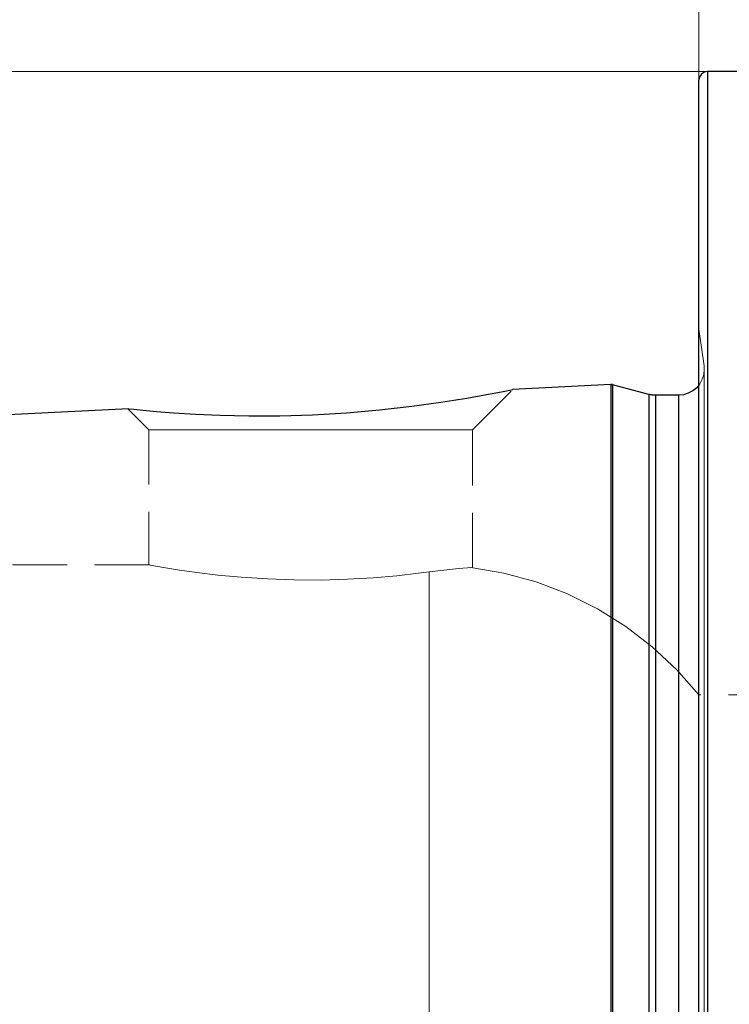
# Model space of a CAD drawing. Extents: x 13 to 827, y 18 to 576.
# Drawn here: x 186 to 233, y 358 to 422 of the extents above; entities that cross this region are included whole.
import ezdxf

# ---------------------------------------------------------------- set-up
doc = ezdxf.new("R2010")
doc.units = 0
doc.header["$MEASUREMENT"] = 0
for name, pattern in [('AI-Linetype-12', [5.4, 3.6, -1.8]), ('AI-Linetype-127', [5.4, 3.6, -1.8]), ('AI-Linetype-14', [5.4, 3.6, -1.8]), ('AI-Linetype-183', [5.4, 3.6, -1.8]), ('AI-Linetype-184', [5.4, 3.6, -1.8]), ('AI-Linetype-185', [5.4, 3.6, -1.8]), ('AI-Linetype-188', [5.4, 3.6, -1.8]), ('AI-Linetype-189', [5.4, 3.6, -1.8]), ('AI-Linetype-191', [5.4, 3.6, -1.8]), ('AI-Linetype-201', [5.4, 3.6, -1.8]), ('AI-Linetype-22', [5.4, 3.6, -1.8]), ('AI-Linetype-223', [5.4, 3.6, -1.8]), ('AI-Linetype-224', [5.4, 3.6, -1.8]), ('AI-Linetype-23', [5.4, 3.6, -1.8]), ('AI-Linetype-231', [5.4, 3.6, -1.8]), ('AI-Linetype-232', [5.4, 3.6, -1.8]), ('AI-Linetype-244', [5.4, 3.6, -1.8]), ('AI-Linetype-247', [5.4, 3.6, -1.8]), ('AI-Linetype-249', [5.4, 3.6, -1.8]), ('AI-Linetype-25', [5.4, 3.6, -1.8]), ('AI-Linetype-250', [5.4, 3.6, -1.8]), ('AI-Linetype-253', [5.4, 3.6, -1.8]), ('AI-Linetype-254', [5.4, 3.6, -1.8]), ('AI-Linetype-26', [5.4, 3.6, -1.8])]:
    doc.linetypes.add(name, pattern=pattern)
doc.layers.add('Ebene 1', color=7, linetype='Continuous', lineweight=0)

msp = doc.modelspace()

# ---------------------------------------------------------------- linework, layer by layer
at = {"layer": 'Ebene 1', "color": 18, "linetype": 'AI-Linetype-183', "lineweight": 18, "true_color": 0x000000}
msp.add_line((231.244, 399.556), (230.906, 401.959), dxfattribs=at)
at = {"layer": 'Ebene 1', "color": 18, "linetype": 'AI-Linetype-224', "lineweight": 18, "true_color": 0x000000}
msp.add_line((216.024, 395.355), (218.67, 398.001), dxfattribs=at)
at = {"layer": 'Ebene 1', "color": 18, "linetype": 'AI-Linetype-14', "lineweight": 18, "true_color": 0x000000}
msp.add_line((215.05, 397.342), (214.58, 397.263), dxfattribs=at)
at = {"layer": 'Ebene 1', "color": 18, "linetype": 'AI-Linetype-223', "lineweight": 18, "true_color": 0x000000}
msp.add_line((193.405, 396.714), (194.764, 395.355), dxfattribs=at)
at = {"layer": 'Ebene 1', "color": 18, "linetype": 'AI-Linetype-231', "lineweight": 18, "true_color": 0x000000}
msp.add_line((194.764, 395.355), (194.764, 386.478), dxfattribs=at)
at = {"layer": 'Ebene 1', "color": 18, "linetype": 'AI-Linetype-232', "lineweight": 18, "true_color": 0x000000}
msp.add_line((216.024, 386.296), (216.024, 395.355), dxfattribs=at)
at = {"layer": 'Ebene 1', "color": 18, "linetype": 'AI-Linetype-191', "lineweight": 18, "true_color": 0x000000}
msp.add_line((194.791, 386.483), (182.996, 386.483), dxfattribs=at)
at = {"layer": 'Ebene 1', "color": 18, "linetype": 'AI-Linetype-201', "lineweight": 18, "true_color": 0x000000}
msp.add_line((252.645, 377.937), (230.906, 377.937), dxfattribs=at)
at = {"layer": 'Ebene 1', "color": 18, "linetype": 'AI-Linetype-244', "lineweight": 18, "true_color": 0x000000}
msp.add_lwpolyline([(231.473, 353.745), (231.473, 359.551), (231.473, 365.216), (231.473, 370.717), (231.473, 376.026), (231.473, 381.12), (231.473, 385.974), (231.473, 390.564), (231.473, 394.871), (231.473, 398.875), (231.473, 402.556), (231.473, 405.896), (231.473, 408.882), (231.473, 411.497), (231.473, 413.732), (231.473, 415.576), (231.473, 417.017), (231.473, 418.052), (231.473, 418.676), (231.473, 418.883)], dxfattribs=at)
at = {"layer": 'Ebene 1', "color": 18, "linetype": 'AI-Linetype-184', "lineweight": 18, "true_color": 0x000000}
msp.add_lwpolyline([(231.228, 398.988), (231.261, 399.32), (231.26, 399.35), (231.26, 399.379), (231.258, 399.409), (231.257, 399.438), (231.254, 399.468), (231.251, 399.498), (231.248, 399.527), (231.244, 399.557)], dxfattribs=at)
at = {"layer": 'Ebene 1', "color": 18, "linetype": 'AI-Linetype-12', "lineweight": 18, "true_color": 0x000000}
for points in [[(231.244, 399.556), (231.244, 399.351), (231.244, 398.737), (231.244, 397.718), (231.244, 396.299), (231.244, 394.49), (231.244, 392.3), (231.244, 389.743), (231.244, 386.833), (231.244, 383.588), (231.244, 380.026), (231.244, 376.169), (231.244, 372.039), (231.244, 367.661), (231.244, 363.059), (231.244, 358.262), (231.244, 353.297)], [(231.244, 353.297), (231.244, 358.262), (231.244, 363.059), (231.244, 367.661), (231.244, 372.039), (231.244, 376.169), (231.244, 380.026), (231.244, 383.588), (231.244, 386.833), (231.244, 389.743), (231.244, 392.3), (231.244, 394.49), (231.244, 396.299), (231.244, 397.718), (231.244, 398.737), (231.244, 399.351), (231.244, 399.556)]]:
    msp.add_lwpolyline(points, dxfattribs=at)
at = {"layer": 'Ebene 1', "color": 18, "linetype": 'AI-Linetype-188', "lineweight": 18, "true_color": 0x000000}
msp.add_lwpolyline([(231.26, 356.328), (231.26, 361.294), (231.26, 366.065), (231.26, 370.612), (231.26, 374.906), (231.26, 378.922), (231.26, 382.634), (231.26, 386.019), (231.26, 389.057), (231.26, 391.729), (231.26, 394.019), (231.26, 395.911), (231.26, 397.396), (231.26, 398.463), (231.26, 399.105), (231.26, 399.32)], dxfattribs=at)
at = {"layer": 'Ebene 1', "color": 18, "linetype": 'AI-Linetype-185', "lineweight": 18, "true_color": 0x000000}
msp.add_lwpolyline([(231.228, 398.988), (231.131, 398.669), (230.974, 398.375), (230.906, 398.281)], dxfattribs=at)
at = {"layer": 'Ebene 1', "color": 18, "linetype": 'AI-Linetype-250', "lineweight": 18, "true_color": 0x000000}
msp.add_lwpolyline([(225.127, 356.868), (225.127, 361.671), (225.127, 366.282), (225.127, 370.672), (225.127, 374.816), (225.127, 378.689), (225.127, 382.266), (225.127, 385.528), (225.127, 388.453), (225.127, 391.025), (225.127, 393.229), (225.127, 395.049), (225.127, 396.477), (225.127, 397.503), (225.127, 398.121), (225.127, 398.328)], dxfattribs=at)
at = {"layer": 'Ebene 1', "color": 18, "linetype": 'AI-Linetype-249', "lineweight": 18, "true_color": 0x000000}
msp.add_lwpolyline([(225.237, 356.863), (225.237, 361.665), (225.237, 366.275), (225.237, 370.665), (225.237, 374.809), (225.237, 378.68), (225.237, 382.258), (225.237, 385.518), (225.237, 388.443), (225.237, 391.014), (225.237, 393.217), (225.237, 395.039), (225.237, 396.465), (225.237, 397.491), (225.237, 398.109), (225.237, 398.315)], dxfattribs=at)
at = {"layer": 'Ebene 1', "color": 18, "linetype": 'AI-Linetype-253', "lineweight": 18, "true_color": 0x000000}
msp.add_lwpolyline([(227.622, 355.7), (227.622, 360.549), (227.622, 365.207), (227.622, 369.647), (227.622, 373.84), (227.622, 377.76), (227.622, 381.385), (227.622, 384.69), (227.622, 387.657), (227.622, 390.266), (227.622, 392.501), (227.622, 394.349), (227.622, 395.798), (227.622, 396.84), (227.622, 397.468), (227.622, 397.677)], dxfattribs=at)
at = {"layer": 'Ebene 1', "color": 18, "linetype": 'AI-Linetype-254', "lineweight": 18, "true_color": 0x000000}
msp.add_lwpolyline([(228.062, 355.678), (228.062, 360.522), (228.062, 365.177), (228.062, 369.613), (228.062, 373.802), (228.062, 377.72), (228.062, 381.341), (228.062, 384.644), (228.062, 387.607), (228.062, 390.214), (228.062, 392.448), (228.062, 394.294), (228.062, 395.742), (228.062, 396.783), (228.062, 397.41), (228.062, 397.619)], dxfattribs=at)
at = {"layer": 'Ebene 1', "color": 18, "linetype": 'AI-Linetype-247', "lineweight": 18, "true_color": 0x000000}
msp.add_lwpolyline([(229.56, 355.678), (229.56, 360.522), (229.56, 365.177), (229.56, 369.613), (229.56, 373.802), (229.56, 377.72), (229.56, 381.341), (229.56, 384.644), (229.56, 387.607), (229.56, 390.214), (229.56, 392.448), (229.56, 394.294), (229.56, 395.742), (229.56, 396.783), (229.56, 397.41), (229.56, 397.619)], dxfattribs=at)
at = {"layer": 'Ebene 1', "color": 18, "linetype": 'AI-Linetype-127', "lineweight": 18, "true_color": 0x000000}
msp.add_lwpolyline([(194.764, 395.355), (194.982, 395.355), (195.625, 395.355), (196.669, 395.355), (198.07, 395.355), (199.771, 395.355), (201.702, 395.355), (203.784, 395.355), (205.932, 395.355), (208.058, 395.355), (210.075, 395.355), (211.901, 395.355), (213.459, 395.355), (214.688, 395.355), (215.536, 395.355), (215.969, 395.355), (216.024, 395.355)], dxfattribs=at)
at = {"layer": 'Ebene 1', "color": 18, "linetype": 'AI-Linetype-26', "lineweight": 18, "true_color": 0x000000}
msp.add_lwpolyline([(194.791, 386.478), (194.847, 386.468), (195.219, 386.4), (195.855, 386.289), (196.773, 386.142), (197.914, 385.979), (199.3, 385.811), (200.833, 385.666), (202.546, 385.552), (204.277, 385.491), (206.091, 385.484), (207.81, 385.532), (209.508, 385.631), (211.051, 385.765), (212.478, 385.927), (213.17, 386.019)], dxfattribs=at)
at = {"layer": 'Ebene 1', "color": 18, "linetype": 'AI-Linetype-22', "lineweight": 18, "true_color": 0x000000}
msp.add_lwpolyline([(213.17, 386.019), (215.116, 386.236), (215.989, 386.301), (215.913, 386.296)], dxfattribs=at)
at = {"layer": 'Ebene 1', "color": 18, "linetype": 'AI-Linetype-189', "lineweight": 18, "true_color": 0x000000}
msp.add_lwpolyline([(230.906, 377.937), (229.453, 379.59), (227.846, 381.094), (226.102, 382.435), (224.235, 383.6), (222.265, 384.58), (220.208, 385.363), (218.086, 385.944), (215.917, 386.316)], dxfattribs=at)
at = {"layer": 'Ebene 1', "color": 18, "linetype": 'AI-Linetype-23', "lineweight": 18, "true_color": 0x000000}
msp.add_lwpolyline([(213.17, 386.019), (213.17, 385.171), (213.17, 383.898), (213.17, 382.212), (213.17, 380.123), (213.17, 377.65), (213.17, 374.809), (213.17, 371.624), (213.17, 368.119), (213.17, 364.319), (213.17, 360.255), (213.17, 355.957)], dxfattribs=at)
at = {"layer": 'Ebene 1', "color": 18, "linetype": 'AI-Linetype-25', "lineweight": 18, "true_color": 0x000000}
msp.add_lwpolyline([(213.17, 355.957), (213.17, 360.255), (213.17, 364.319), (213.17, 368.118), (213.17, 371.624), (213.17, 374.809), (213.17, 377.65), (213.17, 380.123), (213.17, 382.212), (213.17, 383.898), (213.17, 385.171), (213.17, 386.019)], dxfattribs=at)
at = {"layer": 'Ebene 1', "color": 18, "lineweight": 18, "true_color": 0x000000}
for points in [[(230.906, 418.316), (230.906, 418.316), (230.906, 468.459), (230.906, 468.459)], [(231.473, 418.883), (231.473, 418.883), (112.133, 418.883), (112.133, 418.883)]]:
    msp.add_open_spline(points, degree=3, dxfattribs=at)
at = {"layer": 'Ebene 1', "color": 18, "lineweight": 25, "true_color": 0x000000}
for points, knots in [([(231.473, 418.883), (231.473, 418.883), (231.362, 418.872), (231.362, 418.872), (231.362, 418.872), (231.256, 418.84), (231.256, 418.84), (231.256, 418.84), (231.158, 418.787), (231.158, 418.787), (231.158, 418.787), (231.072, 418.717), (231.072, 418.717), (231.072, 418.717), (231.002, 418.631), (231.002, 418.631), (231.002, 418.631), (230.949, 418.533), (230.949, 418.533), (230.949, 418.533), (230.917, 418.427), (230.917, 418.427), (230.917, 418.427), (230.906, 418.316), (230.906, 418.316)], [0, 0, 0, 0, 1, 1, 1, 2, 2, 2, 3, 3, 3, 4, 4, 4, 5, 5, 5, 6, 6, 6, 7, 7, 7, 8, 8, 8, 8]), ([(231.473, 418.883), (231.473, 418.883), (231.473, 418.675), (231.473, 418.675), (231.473, 418.675), (231.473, 418.052), (231.473, 418.052), (231.473, 418.052), (231.473, 417.017), (231.473, 417.017), (231.473, 417.017), (231.473, 415.575), (231.473, 415.575), (231.473, 415.575), (231.473, 413.732), (231.473, 413.732), (231.473, 413.732), (231.473, 411.498), (231.473, 411.498), (231.473, 411.498), (231.473, 408.882), (231.473, 408.882), (231.473, 408.882), (231.473, 405.896), (231.473, 405.896), (231.473, 405.896), (231.473, 402.556), (231.473, 402.556), (231.473, 402.556), (231.473, 398.875), (231.473, 398.875), (231.473, 398.875), (231.473, 394.872), (231.473, 394.872), (231.473, 394.872), (231.473, 390.565), (231.473, 390.565), (231.473, 390.565), (231.473, 385.974), (231.473, 385.974), (231.473, 385.974), (231.473, 381.12), (231.473, 381.12), (231.473, 381.12), (231.473, 376.027), (231.473, 376.027), (231.473, 376.027), (231.473, 370.717), (231.473, 370.717), (231.473, 370.717), (231.473, 365.217), (231.473, 365.217), (231.473, 365.217), (231.473, 359.55), (231.473, 359.55), (231.473, 359.55), (231.473, 353.744), (231.473, 353.744), (231.473, 353.744), (231.473, 347.826), (231.473, 347.826), (231.473, 347.826), (231.473, 341.824), (231.473, 341.824), (231.473, 341.824), (231.473, 335.764), (231.473, 335.764), (231.473, 335.764), (231.473, 329.677), (231.473, 329.677), (231.473, 329.677), (231.473, 323.589), (231.473, 323.589), (231.473, 323.589), (231.473, 317.53), (231.473, 317.53), (231.473, 317.53), (231.473, 311.527), (231.473, 311.527), (231.473, 311.527), (231.473, 305.609), (231.473, 305.609), (231.473, 305.609), (231.473, 299.803), (231.473, 299.803), (231.473, 299.803), (231.473, 294.137), (231.473, 294.137), (231.473, 294.137), (231.473, 288.636), (231.473, 288.636), (231.473, 288.636), (231.473, 283.327), (231.473, 283.327), (231.473, 283.327), (231.473, 278.233), (231.473, 278.233), (231.473, 278.233), (231.473, 273.38), (231.473, 273.38), (231.473, 273.38), (231.473, 268.789), (231.473, 268.789), (231.473, 268.789), (231.473, 264.482), (231.473, 264.482), (231.473, 264.482), (231.473, 260.478), (231.473, 260.478), (231.473, 260.478), (231.473, 256.798), (231.473, 256.798), (231.473, 256.798), (231.473, 253.457), (231.473, 253.457), (231.473, 253.457), (231.473, 250.472), (231.473, 250.472), (231.473, 250.472), (231.473, 247.856), (231.473, 247.856), (231.473, 247.856), (231.473, 245.621), (231.473, 245.621), (231.473, 245.621), (231.473, 243.778), (231.473, 243.778), (231.473, 243.778), (231.473, 242.336), (231.473, 242.336), (231.473, 242.336), (231.473, 241.301), (231.473, 241.301), (231.473, 241.301), (231.473, 240.678), (231.473, 240.678), (231.473, 240.678), (231.473, 240.47), (231.473, 240.47)], [0, 0, 0, 0, 1, 1, 1, 2, 2, 2, 3, 3, 3, 4, 4, 4, 5, 5, 5, 6, 6, 6, 7, 7, 7, 8, 8, 8, 9, 9, 9, 10, 10, 10, 11, 11, 11, 12, 12, 12, 13, 13, 13, 14, 14, 14, 15, 15, 15, 16, 16, 16, 17, 17, 17, 18, 18, 18, 19, 19, 19, 20, 20, 20, 21, 21, 21, 22, 22, 22, 23, 23, 23, 24, 24, 24, 25, 25, 25, 26, 26, 26, 27, 27, 27, 28, 28, 28, 29, 29, 29, 30, 30, 30, 31, 31, 31, 32, 32, 32, 33, 33, 33, 34, 34, 34, 35, 35, 35, 36, 36, 36, 37, 37, 37, 38, 38, 38, 39, 39, 39, 40, 40, 40, 41, 41, 41, 42, 42, 42, 43, 43, 43, 44, 44, 44, 45, 45, 45, 46, 46, 46, 46]), ([(230.906, 241.037), (230.906, 241.037), (230.906, 241.244), (230.906, 241.244), (230.906, 241.244), (230.906, 241.863), (230.906, 241.863), (230.906, 241.863), (230.906, 242.891), (230.906, 242.891), (230.906, 242.891), (230.906, 244.324), (230.906, 244.324), (230.906, 244.324), (230.906, 246.155), (230.906, 246.155), (230.906, 246.155), (230.906, 248.376), (230.906, 248.376), (230.906, 248.376), (230.906, 250.975), (230.906, 250.975), (230.906, 250.975), (230.906, 253.942), (230.906, 253.942), (230.906, 253.942), (230.906, 257.261), (230.906, 257.261), (230.906, 257.261), (230.906, 260.918), (230.906, 260.918), (230.906, 260.918), (230.906, 264.896), (230.906, 264.896), (230.906, 264.896), (230.906, 269.176), (230.906, 269.176), (230.906, 269.176), (230.906, 273.737), (230.906, 273.737), (230.906, 273.737), (230.906, 278.56), (230.906, 278.56), (230.906, 278.56), (230.906, 283.621), (230.906, 283.621), (230.906, 283.621), (230.906, 288.897), (230.906, 288.897), (230.906, 288.897), (230.906, 294.363), (230.906, 294.363), (230.906, 294.363), (230.906, 299.993), (230.906, 299.993), (230.906, 299.993), (230.906, 305.762), (230.906, 305.762), (230.906, 305.762), (230.906, 311.642), (230.906, 311.642), (230.906, 311.642), (230.906, 317.607), (230.906, 317.607), (230.906, 317.607), (230.906, 323.628), (230.906, 323.628), (230.906, 323.628), (230.906, 329.677), (230.906, 329.677), (230.906, 329.677), (230.906, 335.726), (230.906, 335.726), (230.906, 335.726), (230.906, 341.746), (230.906, 341.746), (230.906, 341.746), (230.906, 347.711), (230.906, 347.711), (230.906, 347.711), (230.906, 353.591), (230.906, 353.591), (230.906, 353.591), (230.906, 359.36), (230.906, 359.36), (230.906, 359.36), (230.906, 364.991), (230.906, 364.991), (230.906, 364.991), (230.906, 370.457), (230.906, 370.457), (230.906, 370.457), (230.906, 375.732), (230.906, 375.732), (230.906, 375.732), (230.906, 380.793), (230.906, 380.793), (230.906, 380.793), (230.906, 385.616), (230.906, 385.616), (230.906, 385.616), (230.906, 390.178), (230.906, 390.178), (230.906, 390.178), (230.906, 394.458), (230.906, 394.458), (230.906, 394.458), (230.906, 398.435), (230.906, 398.435), (230.906, 398.435), (230.906, 402.092), (230.906, 402.092), (230.906, 402.092), (230.906, 405.412), (230.906, 405.412), (230.906, 405.412), (230.906, 408.378), (230.906, 408.378), (230.906, 408.378), (230.906, 410.978), (230.906, 410.978), (230.906, 410.978), (230.906, 413.198), (230.906, 413.198), (230.906, 413.198), (230.906, 415.029), (230.906, 415.029), (230.906, 415.029), (230.906, 416.462), (230.906, 416.462), (230.906, 416.462), (230.906, 417.49), (230.906, 417.49), (230.906, 417.49), (230.906, 418.109), (230.906, 418.109), (230.906, 418.109), (230.906, 418.316), (230.906, 418.316)], [0, 0, 0, 0, 1, 1, 1, 2, 2, 2, 3, 3, 3, 4, 4, 4, 5, 5, 5, 6, 6, 6, 7, 7, 7, 8, 8, 8, 9, 9, 9, 10, 10, 10, 11, 11, 11, 12, 12, 12, 13, 13, 13, 14, 14, 14, 15, 15, 15, 16, 16, 16, 17, 17, 17, 18, 18, 18, 19, 19, 19, 20, 20, 20, 21, 21, 21, 22, 22, 22, 23, 23, 23, 24, 24, 24, 25, 25, 25, 26, 26, 26, 27, 27, 27, 28, 28, 28, 29, 29, 29, 30, 30, 30, 31, 31, 31, 32, 32, 32, 33, 33, 33, 34, 34, 34, 35, 35, 35, 36, 36, 36, 37, 37, 37, 38, 38, 38, 39, 39, 39, 40, 40, 40, 41, 41, 41, 42, 42, 42, 43, 43, 43, 44, 44, 44, 45, 45, 45, 46, 46, 46, 46]), ([(193.424, 396.733), (193.424, 396.733), (193.436, 396.731), (193.436, 396.731), (193.436, 396.731), (193.759, 396.697), (193.759, 396.697), (193.759, 396.697), (194.381, 396.634), (194.381, 396.634), (194.381, 396.634), (195.262, 396.553), (195.262, 396.553), (195.262, 396.553), (196.408, 396.463), (196.408, 396.463), (196.408, 396.463), (197.818, 396.375), (197.818, 396.375), (197.818, 396.375), (199.453, 396.304), (199.453, 396.304), (199.453, 396.304), (201.324, 396.265), (201.324, 396.265), (201.324, 396.265), (203.358, 396.274), (203.358, 396.274), (203.358, 396.274), (205.514, 396.341), (205.514, 396.341), (205.514, 396.341), (207.739, 396.472), (207.739, 396.472), (207.739, 396.472), (209.921, 396.661), (209.921, 396.661), (209.921, 396.661), (212.049, 396.903), (212.049, 396.903), (212.049, 396.903), (213.946, 397.165), (213.946, 397.165), (213.946, 397.165), (215.657, 397.439), (215.657, 397.439), (215.657, 397.439), (216.948, 397.668), (216.948, 397.668), (216.948, 397.668), (217.941, 397.857), (217.941, 397.857), (217.941, 397.857), (218.474, 397.964), (218.474, 397.964), (218.474, 397.964), (218.673, 398.004), (218.673, 398.004), (218.673, 398.004), (218.667, 398.003), (218.667, 398.003)], [0, 0, 0, 0, 1, 1, 1, 2, 2, 2, 3, 3, 3, 4, 4, 4, 5, 5, 5, 6, 6, 6, 7, 7, 7, 8, 8, 8, 9, 9, 9, 10, 10, 10, 11, 11, 11, 12, 12, 12, 13, 13, 13, 14, 14, 14, 15, 15, 15, 16, 16, 16, 17, 17, 17, 18, 18, 18, 19, 19, 19, 20, 20, 20, 20]), ([(225.237, 398.316), (225.237, 398.316), (225.223, 398.319), (225.223, 398.319), (225.223, 398.319), (225.21, 398.322), (225.21, 398.322), (225.21, 398.322), (225.196, 398.324), (225.196, 398.324), (225.196, 398.324), (225.182, 398.326), (225.182, 398.326), (225.182, 398.326), (225.169, 398.327), (225.169, 398.327), (225.169, 398.327), (225.155, 398.328), (225.155, 398.328), (225.155, 398.328), (225.141, 398.328), (225.141, 398.328), (225.141, 398.328), (225.127, 398.328), (225.127, 398.328)], [0, 0, 0, 0, 1, 1, 1, 2, 2, 2, 3, 3, 3, 4, 4, 4, 5, 5, 5, 6, 6, 6, 7, 7, 7, 8, 8, 8, 8]), ([(225.127, 398.328), (225.127, 398.328), (225.127, 398.121), (225.127, 398.121), (225.127, 398.121), (225.127, 397.503), (225.127, 397.503), (225.127, 397.503), (225.127, 396.477), (225.127, 396.477), (225.127, 396.477), (225.127, 395.049), (225.127, 395.049), (225.127, 395.049), (225.127, 393.228), (225.127, 393.228), (225.127, 393.228), (225.127, 391.025), (225.127, 391.025), (225.127, 391.025), (225.127, 388.453), (225.127, 388.453), (225.127, 388.453), (225.127, 385.528), (225.127, 385.528), (225.127, 385.528), (225.127, 382.266), (225.127, 382.266), (225.127, 382.266), (225.127, 378.689), (225.127, 378.689), (225.127, 378.689), (225.127, 374.816), (225.127, 374.816), (225.127, 374.816), (225.127, 370.672), (225.127, 370.672), (225.127, 370.672), (225.127, 366.282), (225.127, 366.282), (225.127, 366.282), (225.127, 361.671), (225.127, 361.671), (225.127, 361.671), (225.127, 356.868), (225.127, 356.868), (225.127, 356.868), (225.127, 351.901), (225.127, 351.901), (225.127, 351.901), (225.127, 346.801), (225.127, 346.801), (225.127, 346.801), (225.127, 341.598), (225.127, 341.598), (225.127, 341.598), (225.127, 336.323), (225.127, 336.323), (225.127, 336.323), (225.127, 331.008), (225.127, 331.008), (225.127, 331.008), (225.127, 325.685), (225.127, 325.685), (225.127, 325.685), (225.127, 320.386), (225.127, 320.386), (225.127, 320.386), (225.127, 315.143), (225.127, 315.143), (225.127, 315.143), (225.127, 309.987), (225.127, 309.987), (225.127, 309.987), (225.127, 304.95), (225.127, 304.95), (225.127, 304.95), (225.127, 300.062), (225.127, 300.062), (225.127, 300.062), (225.127, 295.351), (225.127, 295.351), (225.127, 295.351), (225.127, 290.847), (225.127, 290.847), (225.127, 290.847), (225.127, 286.577), (225.127, 286.577), (225.127, 286.577), (225.127, 282.566), (225.127, 282.566), (225.127, 282.566), (225.127, 278.838), (225.127, 278.838), (225.127, 278.838), (225.127, 275.416), (225.127, 275.416), (225.127, 275.416), (225.127, 272.32), (225.127, 272.32), (225.127, 272.32), (225.127, 269.569), (225.127, 269.569), (225.127, 269.569), (225.127, 267.18), (225.127, 267.18), (225.127, 267.18), (225.127, 265.166), (225.127, 265.166), (225.127, 265.166), (225.127, 263.541), (225.127, 263.541), (225.127, 263.541), (225.127, 262.313), (225.127, 262.313), (225.127, 262.313), (225.127, 261.49), (225.127, 261.49), (225.127, 261.49), (225.127, 261.077), (225.127, 261.077), (225.127, 261.077), (225.127, 261.026), (225.127, 261.026)], [0, 0, 0, 0, 1, 1, 1, 2, 2, 2, 3, 3, 3, 4, 4, 4, 5, 5, 5, 6, 6, 6, 7, 7, 7, 8, 8, 8, 9, 9, 9, 10, 10, 10, 11, 11, 11, 12, 12, 12, 13, 13, 13, 14, 14, 14, 15, 15, 15, 16, 16, 16, 17, 17, 17, 18, 18, 18, 19, 19, 19, 20, 20, 20, 21, 21, 21, 22, 22, 22, 23, 23, 23, 24, 24, 24, 25, 25, 25, 26, 26, 26, 27, 27, 27, 28, 28, 28, 29, 29, 29, 30, 30, 30, 31, 31, 31, 32, 32, 32, 33, 33, 33, 34, 34, 34, 35, 35, 35, 36, 36, 36, 37, 37, 37, 38, 38, 38, 39, 39, 39, 40, 40, 40, 41, 41, 41, 41]), ([(225.237, 398.316), (225.237, 398.316), (225.237, 398.11), (225.237, 398.11), (225.237, 398.11), (225.237, 397.492), (225.237, 397.492), (225.237, 397.492), (225.237, 396.466), (225.237, 396.466), (225.237, 396.466), (225.237, 395.038), (225.237, 395.038), (225.237, 395.038), (225.237, 393.218), (225.237, 393.218), (225.237, 393.218), (225.237, 391.015), (225.237, 391.015), (225.237, 391.015), (225.237, 388.443), (225.237, 388.443), (225.237, 388.443), (225.237, 385.518), (225.237, 385.518), (225.237, 385.518), (225.237, 382.257), (225.237, 382.257), (225.237, 382.257), (225.237, 378.68), (225.237, 378.68), (225.237, 378.68), (225.237, 374.808), (225.237, 374.808), (225.237, 374.808), (225.237, 370.665), (225.237, 370.665), (225.237, 370.665), (225.237, 366.275), (225.237, 366.275), (225.237, 366.275), (225.237, 361.666), (225.237, 361.666), (225.237, 361.666), (225.237, 356.863), (225.237, 356.863), (225.237, 356.863), (225.237, 351.898), (225.237, 351.898), (225.237, 351.898), (225.237, 346.798), (225.237, 346.798), (225.237, 346.798), (225.237, 341.596), (225.237, 341.596), (225.237, 341.596), (225.237, 336.322), (225.237, 336.322), (225.237, 336.322), (225.237, 331.008), (225.237, 331.008), (225.237, 331.008), (225.237, 325.686), (225.237, 325.686), (225.237, 325.686), (225.237, 320.388), (225.237, 320.388), (225.237, 320.388), (225.237, 315.146), (225.237, 315.146), (225.237, 315.146), (225.237, 309.991), (225.237, 309.991), (225.237, 309.991), (225.237, 304.954), (225.237, 304.954), (225.237, 304.954), (225.237, 300.067), (225.237, 300.067), (225.237, 300.067), (225.237, 295.357), (225.237, 295.357), (225.237, 295.357), (225.237, 290.854), (225.237, 290.854), (225.237, 290.854), (225.237, 286.584), (225.237, 286.584), (225.237, 286.584), (225.237, 282.574), (225.237, 282.574), (225.237, 282.574), (225.237, 278.846), (225.237, 278.846), (225.237, 278.846), (225.237, 275.425), (225.237, 275.425), (225.237, 275.425), (225.237, 272.33), (225.237, 272.33), (225.237, 272.33), (225.237, 269.579), (225.237, 269.579), (225.237, 269.579), (225.237, 267.19), (225.237, 267.19), (225.237, 267.19), (225.237, 265.177), (225.237, 265.177), (225.237, 265.177), (225.237, 263.552), (225.237, 263.552), (225.237, 263.552), (225.237, 262.324), (225.237, 262.324), (225.237, 262.324), (225.237, 261.502), (225.237, 261.502), (225.237, 261.502), (225.237, 261.089), (225.237, 261.089), (225.237, 261.089), (225.237, 261.038), (225.237, 261.038)], [0, 0, 0, 0, 1, 1, 1, 2, 2, 2, 3, 3, 3, 4, 4, 4, 5, 5, 5, 6, 6, 6, 7, 7, 7, 8, 8, 8, 9, 9, 9, 10, 10, 10, 11, 11, 11, 12, 12, 12, 13, 13, 13, 14, 14, 14, 15, 15, 15, 16, 16, 16, 17, 17, 17, 18, 18, 18, 19, 19, 19, 20, 20, 20, 21, 21, 21, 22, 22, 22, 23, 23, 23, 24, 24, 24, 25, 25, 25, 26, 26, 26, 27, 27, 27, 28, 28, 28, 29, 29, 29, 30, 30, 30, 31, 31, 31, 32, 32, 32, 33, 33, 33, 34, 34, 34, 35, 35, 35, 36, 36, 36, 37, 37, 37, 38, 38, 38, 39, 39, 39, 40, 40, 40, 41, 41, 41, 41]), ([(230.906, 398.281), (230.906, 398.281), (230.762, 398.117), (230.762, 398.117), (230.762, 398.117), (230.504, 397.906), (230.504, 397.906), (230.504, 397.906), (230.21, 397.748), (230.21, 397.748), (230.21, 397.748), (229.891, 397.652), (229.891, 397.652), (229.891, 397.652), (229.56, 397.619), (229.56, 397.619)], [0, 0, 0, 0, 1, 1, 1, 2, 2, 2, 3, 3, 3, 4, 4, 4, 5, 5, 5, 5]), ([(228.062, 397.619), (228.062, 397.619), (228.006, 397.62), (228.006, 397.62), (228.006, 397.62), (227.951, 397.623), (227.951, 397.623), (227.951, 397.623), (227.895, 397.627), (227.895, 397.627), (227.895, 397.627), (227.84, 397.633), (227.84, 397.633), (227.84, 397.633), (227.785, 397.642), (227.785, 397.642), (227.785, 397.642), (227.73, 397.652), (227.73, 397.652), (227.73, 397.652), (227.676, 397.663), (227.676, 397.663), (227.676, 397.663), (227.622, 397.677), (227.622, 397.677)], [0, 0, 0, 0, 1, 1, 1, 2, 2, 2, 3, 3, 3, 4, 4, 4, 5, 5, 5, 6, 6, 6, 7, 7, 7, 8, 8, 8, 8]), ([(227.622, 397.677), (227.622, 397.677), (227.622, 397.467), (227.622, 397.467), (227.622, 397.467), (227.622, 396.84), (227.622, 396.84), (227.622, 396.84), (227.622, 395.798), (227.622, 395.798), (227.622, 395.798), (227.622, 394.349), (227.622, 394.349), (227.622, 394.349), (227.622, 392.501), (227.622, 392.501), (227.622, 392.501), (227.622, 390.265), (227.622, 390.265), (227.622, 390.265), (227.622, 387.656), (227.622, 387.656), (227.622, 387.656), (227.622, 384.69), (227.622, 384.69), (227.622, 384.69), (227.622, 381.384), (227.622, 381.384), (227.622, 381.384), (227.622, 377.76), (227.622, 377.76), (227.622, 377.76), (227.622, 373.839), (227.622, 373.839), (227.622, 373.839), (227.622, 369.646), (227.622, 369.646), (227.622, 369.646), (227.622, 365.207), (227.622, 365.207), (227.622, 365.207), (227.622, 360.548), (227.622, 360.548), (227.622, 360.548), (227.622, 355.699), (227.622, 355.699), (227.622, 355.699), (227.622, 350.69), (227.622, 350.69), (227.622, 350.69), (227.622, 345.551), (227.622, 345.551), (227.622, 345.551), (227.622, 340.314), (227.622, 340.314), (227.622, 340.314), (227.622, 335.012), (227.622, 335.012), (227.622, 335.012), (227.622, 329.677), (227.622, 329.677), (227.622, 329.677), (227.622, 324.341), (227.622, 324.341), (227.622, 324.341), (227.622, 319.039), (227.622, 319.039), (227.622, 319.039), (227.622, 313.802), (227.622, 313.802), (227.622, 313.802), (227.622, 308.664), (227.622, 308.664), (227.622, 308.664), (227.622, 303.654), (227.622, 303.654), (227.622, 303.654), (227.622, 298.805), (227.622, 298.805), (227.622, 298.805), (227.622, 294.147), (227.622, 294.147), (227.622, 294.147), (227.622, 289.707), (227.622, 289.707), (227.622, 289.707), (227.622, 285.514), (227.622, 285.514), (227.622, 285.514), (227.622, 281.593), (227.622, 281.593), (227.622, 281.593), (227.622, 277.969), (227.622, 277.969), (227.622, 277.969), (227.622, 274.663), (227.622, 274.663), (227.622, 274.663), (227.622, 271.697), (227.622, 271.697), (227.622, 271.697), (227.622, 269.088), (227.622, 269.088), (227.622, 269.088), (227.622, 266.853), (227.622, 266.853), (227.622, 266.853), (227.622, 265.005), (227.622, 265.005), (227.622, 265.005), (227.622, 263.555), (227.622, 263.555), (227.622, 263.555), (227.622, 262.514), (227.622, 262.514), (227.622, 262.514), (227.622, 261.886), (227.622, 261.886), (227.622, 261.886), (227.622, 261.677), (227.622, 261.677)], [0, 0, 0, 0, 1, 1, 1, 2, 2, 2, 3, 3, 3, 4, 4, 4, 5, 5, 5, 6, 6, 6, 7, 7, 7, 8, 8, 8, 9, 9, 9, 10, 10, 10, 11, 11, 11, 12, 12, 12, 13, 13, 13, 14, 14, 14, 15, 15, 15, 16, 16, 16, 17, 17, 17, 18, 18, 18, 19, 19, 19, 20, 20, 20, 21, 21, 21, 22, 22, 22, 23, 23, 23, 24, 24, 24, 25, 25, 25, 26, 26, 26, 27, 27, 27, 28, 28, 28, 29, 29, 29, 30, 30, 30, 31, 31, 31, 32, 32, 32, 33, 33, 33, 34, 34, 34, 35, 35, 35, 36, 36, 36, 37, 37, 37, 38, 38, 38, 39, 39, 39, 40, 40, 40, 40]), ([(228.062, 397.619), (228.062, 397.619), (228.062, 397.409), (228.062, 397.409), (228.062, 397.409), (228.062, 396.782), (228.062, 396.782), (228.062, 396.782), (228.062, 395.742), (228.062, 395.742), (228.062, 395.742), (228.062, 394.294), (228.062, 394.294), (228.062, 394.294), (228.062, 392.447), (228.062, 392.447), (228.062, 392.447), (228.062, 390.214), (228.062, 390.214), (228.062, 390.214), (228.062, 387.607), (228.062, 387.607), (228.062, 387.607), (228.062, 384.643), (228.062, 384.643), (228.062, 384.643), (228.062, 381.34), (228.062, 381.34), (228.062, 381.34), (228.062, 377.719), (228.062, 377.719), (228.062, 377.719), (228.062, 373.802), (228.062, 373.802), (228.062, 373.802), (228.062, 369.612), (228.062, 369.612), (228.062, 369.612), (228.062, 365.176), (228.062, 365.176), (228.062, 365.176), (228.062, 360.522), (228.062, 360.522), (228.062, 360.522), (228.062, 355.677), (228.062, 355.677), (228.062, 355.677), (228.062, 350.672), (228.062, 350.672), (228.062, 350.672), (228.062, 345.538), (228.062, 345.538), (228.062, 345.538), (228.062, 340.305), (228.062, 340.305), (228.062, 340.305), (228.062, 335.007), (228.062, 335.007), (228.062, 335.007), (228.062, 329.677), (228.062, 329.677), (228.062, 329.677), (228.062, 324.346), (228.062, 324.346), (228.062, 324.346), (228.062, 319.048), (228.062, 319.048), (228.062, 319.048), (228.062, 313.816), (228.062, 313.816), (228.062, 313.816), (228.062, 308.681), (228.062, 308.681), (228.062, 308.681), (228.062, 303.676), (228.062, 303.676), (228.062, 303.676), (228.062, 298.832), (228.062, 298.832), (228.062, 298.832), (228.062, 294.177), (228.062, 294.177), (228.062, 294.177), (228.062, 289.741), (228.062, 289.741), (228.062, 289.741), (228.062, 285.552), (228.062, 285.552), (228.062, 285.552), (228.062, 281.634), (228.062, 281.634), (228.062, 281.634), (228.062, 278.013), (228.062, 278.013), (228.062, 278.013), (228.062, 274.71), (228.062, 274.71), (228.062, 274.71), (228.062, 271.746), (228.062, 271.746), (228.062, 271.746), (228.062, 269.14), (228.062, 269.14), (228.062, 269.14), (228.062, 266.906), (228.062, 266.906), (228.062, 266.906), (228.062, 265.06), (228.062, 265.06), (228.062, 265.06), (228.062, 263.612), (228.062, 263.612), (228.062, 263.612), (228.062, 262.571), (228.062, 262.571), (228.062, 262.571), (228.062, 261.944), (228.062, 261.944), (228.062, 261.944), (228.062, 261.735), (228.062, 261.735)], [0, 0, 0, 0, 1, 1, 1, 2, 2, 2, 3, 3, 3, 4, 4, 4, 5, 5, 5, 6, 6, 6, 7, 7, 7, 8, 8, 8, 9, 9, 9, 10, 10, 10, 11, 11, 11, 12, 12, 12, 13, 13, 13, 14, 14, 14, 15, 15, 15, 16, 16, 16, 17, 17, 17, 18, 18, 18, 19, 19, 19, 20, 20, 20, 21, 21, 21, 22, 22, 22, 23, 23, 23, 24, 24, 24, 25, 25, 25, 26, 26, 26, 27, 27, 27, 28, 28, 28, 29, 29, 29, 30, 30, 30, 31, 31, 31, 32, 32, 32, 33, 33, 33, 34, 34, 34, 35, 35, 35, 36, 36, 36, 37, 37, 37, 38, 38, 38, 39, 39, 39, 40, 40, 40, 40]), ([(229.56, 397.619), (229.56, 397.619), (229.56, 397.409), (229.56, 397.409), (229.56, 397.409), (229.56, 396.782), (229.56, 396.782), (229.56, 396.782), (229.56, 395.742), (229.56, 395.742), (229.56, 395.742), (229.56, 394.294), (229.56, 394.294), (229.56, 394.294), (229.56, 392.447), (229.56, 392.447), (229.56, 392.447), (229.56, 390.214), (229.56, 390.214), (229.56, 390.214), (229.56, 387.607), (229.56, 387.607), (229.56, 387.607), (229.56, 384.643), (229.56, 384.643), (229.56, 384.643), (229.56, 381.34), (229.56, 381.34), (229.56, 381.34), (229.56, 377.719), (229.56, 377.719), (229.56, 377.719), (229.56, 373.802), (229.56, 373.802), (229.56, 373.802), (229.56, 369.612), (229.56, 369.612), (229.56, 369.612), (229.56, 365.176), (229.56, 365.176), (229.56, 365.176), (229.56, 360.522), (229.56, 360.522), (229.56, 360.522), (229.56, 355.677), (229.56, 355.677), (229.56, 355.677), (229.56, 350.672), (229.56, 350.672), (229.56, 350.672), (229.56, 345.538), (229.56, 345.538), (229.56, 345.538), (229.56, 340.305), (229.56, 340.305), (229.56, 340.305), (229.56, 335.007), (229.56, 335.007), (229.56, 335.007), (229.56, 329.677), (229.56, 329.677), (229.56, 329.677), (229.56, 324.346), (229.56, 324.346), (229.56, 324.346), (229.56, 319.048), (229.56, 319.048), (229.56, 319.048), (229.56, 313.816), (229.56, 313.816), (229.56, 313.816), (229.56, 308.681), (229.56, 308.681), (229.56, 308.681), (229.56, 303.676), (229.56, 303.676), (229.56, 303.676), (229.56, 298.832), (229.56, 298.832), (229.56, 298.832), (229.56, 294.177), (229.56, 294.177), (229.56, 294.177), (229.56, 289.741), (229.56, 289.741), (229.56, 289.741), (229.56, 285.552), (229.56, 285.552), (229.56, 285.552), (229.56, 281.634), (229.56, 281.634), (229.56, 281.634), (229.56, 278.013), (229.56, 278.013), (229.56, 278.013), (229.56, 274.71), (229.56, 274.71), (229.56, 274.71), (229.56, 271.746), (229.56, 271.746), (229.56, 271.746), (229.56, 269.14), (229.56, 269.14), (229.56, 269.14), (229.56, 266.906), (229.56, 266.906), (229.56, 266.906), (229.56, 265.06), (229.56, 265.06), (229.56, 265.06), (229.56, 263.612), (229.56, 263.612), (229.56, 263.612), (229.56, 262.571), (229.56, 262.571), (229.56, 262.571), (229.56, 261.944), (229.56, 261.944), (229.56, 261.944), (229.56, 261.735), (229.56, 261.735)], [0, 0, 0, 0, 1, 1, 1, 2, 2, 2, 3, 3, 3, 4, 4, 4, 5, 5, 5, 6, 6, 6, 7, 7, 7, 8, 8, 8, 9, 9, 9, 10, 10, 10, 11, 11, 11, 12, 12, 12, 13, 13, 13, 14, 14, 14, 15, 15, 15, 16, 16, 16, 17, 17, 17, 18, 18, 18, 19, 19, 19, 20, 20, 20, 21, 21, 21, 22, 22, 22, 23, 23, 23, 24, 24, 24, 25, 25, 25, 26, 26, 26, 27, 27, 27, 28, 28, 28, 29, 29, 29, 30, 30, 30, 31, 31, 31, 32, 32, 32, 33, 33, 33, 34, 34, 34, 35, 35, 35, 36, 36, 36, 37, 37, 37, 38, 38, 38, 39, 39, 39, 40, 40, 40, 40])]:
    msp.add_open_spline(points, degree=3, knots=knots, dxfattribs=at)
for points in [[(244.506, 418.883), (244.506, 418.883), (231.473, 418.883), (231.473, 418.883)], [(225.127, 398.328), (225.127, 398.328), (218.667, 398.004), (218.667, 398.004)], [(227.622, 397.677), (227.622, 397.677), (225.237, 398.316), (225.237, 398.316)], [(229.56, 397.619), (229.56, 397.619), (228.062, 397.619), (228.062, 397.619)], [(193.424, 396.739), (193.424, 396.739), (159.119, 395.021), (159.119, 395.021)]]:
    msp.add_open_spline(points, degree=3, dxfattribs=at)

doc.saveas('drawing.dxf')
